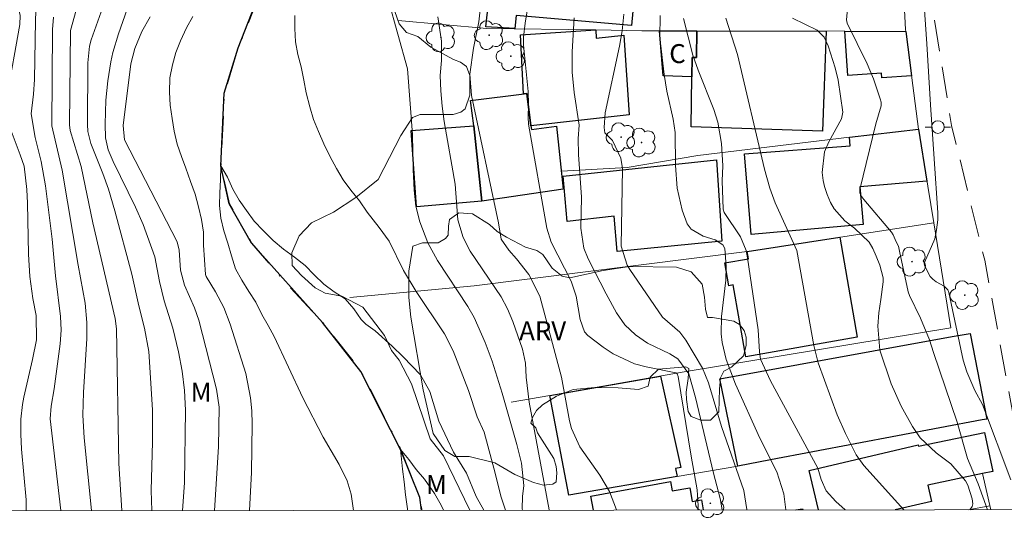
# Model space of a CAD drawing. Units: metres. Extents: x 288413 to 288929, y 1672132 to 1672697.
# Drawn here: x 288611 to 288689, y 1672137 to 1672177 of the extents above; entities that cross this region are included whole.
import ezdxf

# ---------------------------------------------------------------- set-up
doc = ezdxf.new("R2010")
doc.units = ezdxf.units.M
doc.header["$MEASUREMENT"] = 0
doc.linetypes.add('HIDDEN', pattern=[0.375, 0.25, -0.125])
doc.linetypes.add('MUNICIPAL', pattern=[0.5, 0.25, -0.125, 0, -0.125])
for name, color, linetype, lineweight in [('Articulacao', 7, 'Continuous', 18), ('Cerca', 8, 'Cerca', 20), ('Edificacoes', 7, 'Continuous', 30), ('Limite_Municipal', 7, 'MUNICIPAL', 30), ('Muro_Grade', 8, 'Continuous', 20), ('Nao_Pavimentada_S_Mfio', 10, 'HIDDEN', 15), ('Poste', 7, 'Continuous', 9), ('Rio_Perene', 5, 'Continuous', 25), ('Topon_Fundacao_Const_Ruinas', 7, 'Continuous', 9)]:
    doc.layers.add(name, color=color, linetype=linetype, lineweight=lineweight)
for name, color, linetype, lineweight, true_color in [('Arvores_Isoladas', 7, 'Continuous', 18, 0x00ff33), ('Curvas_Intermediarias', 7, 'Continuous', 9, 0x783c14), ('Curvas_Mestras', 7, 'Continuous', 20, 0x783c14), ('Topon_Vegetacao', 7, 'Continuous', 9, 0x00ff33), ('Vegetacao', 7, 'Orla8', 9, 0x00ff33)]:
    doc.layers.add(name, color=color, linetype=linetype, lineweight=lineweight, true_color=true_color)
doc.styles.add('Arial', font='arial.ttf', dxfattribs={"height": 1.5})
doc.styles.get("Standard").update_dxf_attribs({"font": 'arial.ttf'})
doc.linetypes.add('Cerca', pattern='A,10,0,["X",Standard,S=1,R=0,X=0,Y=-0.5],0.1', length=10.1)
doc.linetypes.add('Orla8', pattern='A,6,-0.5,["V",Standard,S=1,R=0,X=-0.5,Y=-1],-0.5,6,-0.5,["V",Standard,S=1,R=0,X=-0.5,Y=-1],-0.5', length=14)

# ---------------------------------------------------------------- blocks, each defined once
blk = doc.blocks.new('Arvore')
at = {"layer": 'Arvores_Isoladas'}
blk.add_lwpolyline([(-0.718, 0.493, 0.872324), (-0.722, -0.551, 0.862983), (0.284, -0.827, 0.900105), (0.89, 0.029, 0.863155), (0.262, 0.861, 0.882486)], format="xyb", close=True, dxfattribs=at)
blk.add_circle((0, 0), 0.0286, dxfattribs=at)
blk = doc.blocks.new('Poste')
at = {"layer": 'Poste'}
for points in [[(-0.5, 0), (-1, 0)], [(0.5, 0), (1, 0)]]:
    blk.add_lwpolyline(points, dxfattribs=at)
blk.add_lwpolyline([(0, 0.5, 1), (0, -0.5, 1)], format="xyb", close=True, dxfattribs=at)

msp = doc.modelspace()

# ---------------------------------------------------------------- linework, layer by layer
at = {"layer": 'Articulacao', "flags": 128}
msp.add_lwpolyline([(288429.253, 1672691.724), (288911.368, 1672692.22), (288911.925, 1672137.954), (288429.835, 1672137.459), (288429.253, 1672691.724)], close=True, dxfattribs=at)
at = {"layer": 'Cerca', "flags": 128}
for points in [[(288668.771, 1672158.165), (288647.17, 1672155.436)], [(288647.17, 1672155.436), (288637.346, 1672154.511)]]:
    msp.add_lwpolyline(points, dxfattribs=at)
at = {"layer": 'Curvas_Intermediarias', "flags": 128}
for points, elevation in [([(288621.311, 1672219.957), (288621.351, 1672216.571), (288621.502, 1672213.866), (288621.601, 1672212.967), (288621.862, 1672211.178), (288622.997, 1672205.338), (288624.997, 1672195.987), (288624.554, 1672194.125), (288624.262, 1672193.585), (288622.184, 1672190.248), (288619.905, 1672187.117), (288618.97, 1672185.698), (288618.331, 1672184.242), (288617.35, 1672181.79), (288615.706, 1672177.265), (288615.242, 1672175.655), (288615.177, 1672168.2), (288615.216, 1672167.741), (288616.094, 1672164.893), (288617.026, 1672160.436), (288618.776, 1672152.865), (288618.886, 1672152.054), (288619.078, 1672141.383), (288619.306, 1672137.653)], 61), ([(288689.627, 1672140.092), (288687.391, 1672146.064), (288686.781, 1672147.165), (288686.15, 1672148.638), (288685.862, 1672149.554), (288684.73, 1672154.919), (288684.636, 1672155.129), (288684.491, 1672155.3), (288684.363, 1672155.411), (288683.73, 1672155.775), (288683.442, 1672155.98), (288683.256, 1672156.185), (288682.822, 1672156.993), (288682.773, 1672157.192), (288682.783, 1672157.305), (288683.621, 1672159.179), (288683.753, 1672159.879), (288683.846, 1672160.667), (288683.858, 1672161.228), (288683.266, 1672169.772), (288682.987, 1672174.599), (288682.427, 1672182.692)], 69), ([(288687.765, 1672137.724), (288687.028, 1672139.781), (288686.189, 1672141.789), (288685.37, 1672144.646), (288683.501, 1672150.166), (288683.201, 1672151.181), (288682.485, 1672152.896), (288681.606, 1672154.685), (288681.493, 1672154.967), (288680.829, 1672158.188), (288680.729, 1672158.581), (288680.561, 1672158.935), (288680.305, 1672159.492), (288680.185, 1672159.684), (288678.006, 1672162.281), (288677.771, 1672162.606), (288677.687, 1672162.805), (288677.673, 1672163.065), (288678.954, 1672168.273), (288679.363, 1672169.698), (288679.36, 1672169.996), (288679.29, 1672170.263), (288678.761, 1672171.829), (288678.264, 1672173.022), (288676.682, 1672176.239), (288676.623, 1672176.512), (288677.089, 1672181.741)], 68), ([(288620.596, 1672179.848), (288619.036, 1672175.403), (288618.597, 1672173.935), (288618.432, 1672173.187), (288618.191, 1672171.672), (288618.053, 1672170.144), (288617.987, 1672168.249), (288618.025, 1672167.17), (288618.238, 1672166.203), (288618.623, 1672165.284), (288620.384, 1672161.681), (288621.002, 1672160.311), (288621.916, 1672157.75), (288622.295, 1672155.784), (288622.648, 1672154.273), (288623.331, 1672152.097), (288623.788, 1672150.217), (288624.091, 1672148.695), (288624.263, 1672147.152), (288624.335, 1672145.598), (288624.251, 1672139.849), (288624.103, 1672137.658)], 59), ([(288664.857, 1672137.7), (288664.89, 1672138.03), (288664.816, 1672139.294), (288664.327, 1672141.97), (288663.321, 1672148.276), (288663.238, 1672148.469), (288663.116, 1672148.561), (288660.783, 1672149.03), (288659.865, 1672149.281), (288658.157, 1672150.062), (288657.367, 1672150.593), (288656.176, 1672151.521), (288655.894, 1672151.815), (288655.553, 1672152.787), (288655.254, 1672154.638), (288654.84, 1672155.808), (288653.253, 1672158.893), (288652.916, 1672160.017), (288651.476, 1672168.247), (288651.441, 1672168.794), (288651.485, 1672169.792), (288651.436, 1672170.843), (288651.072, 1672174.522), (288651.074, 1672175.126), (288651.202, 1672176.244), (288651.872, 1672180.357)], 61), ([(288611.015, 1672177.941), (288611.259, 1672176.84), (288611.232, 1672176.143), (288610.223, 1672170.383)], 64), ([(288612.541, 1672177.852), (288612.467, 1672176.446), (288612.402, 1672171.778), (288612.321, 1672170.634), (288612.127, 1672169.068), (288612.446, 1672167.181), (288612.928, 1672165.285), (288613.269, 1672163.361), (288613.809, 1672159.134), (288614.063, 1672156.241), (288614.463, 1672153.009), (288614.512, 1672151.929), (288614.433, 1672150.851), (288613.953, 1672147.299), (288613.707, 1672145.926), (288613.638, 1672144.921), (288614.476, 1672137.648)], 63), ([(288651.009, 1672137.686), (288650.972, 1672137.8), (288651.011, 1672138.763), (288651.114, 1672139.628), (288650.916, 1672141.407), (288650.562, 1672142.875), (288649.401, 1672146.947), (288648.597, 1672149.477), (288648.037, 1672150.971), (288647.182, 1672152.935), (288646.685, 1672153.806), (288644.269, 1672157.445), (288643.522, 1672158.847), (288642.875, 1672160.528), (288642.567, 1672161.758), (288642.421, 1672163.017), (288642.338, 1672164.657), (288642.289, 1672167.441), (288641.892, 1672172.638), (288640.374, 1672178.139)], 58), ([(288613.914, 1672176.707), (288613.826, 1672175.73), (288613.778, 1672168.129), (288614.583, 1672164.604), (288615.85, 1672157.078), (288616.415, 1672154.072), (288616.535, 1672152.545), (288616.548, 1672151.275), (288616.278, 1672146.991), (288616.221, 1672145.215), (288616.336, 1672143.417), (288616.903, 1672137.651)], 62), ([(288621.552, 1672176.755), (288620.881, 1672175.594), (288620.326, 1672174.252), (288620.008, 1672173.024), (288619.421, 1672168.134), (288619.53, 1672166.999), (288623.686, 1672158.919), (288623.831, 1672158.259), (288623.953, 1672156.698), (288624.274, 1672155.502), (288625.042, 1672153.704), (288625.393, 1672152.74), (288626.804, 1672147.273), (288627.012, 1672145.85), (288626.965, 1672142.702), (288626.647, 1672137.661)], 58), ([(288624.911, 1672176.769), (288624.434, 1672175.878), (288623.953, 1672174.853), (288623.58, 1672173.911), (288623.312, 1672172.934), (288623.109, 1672171.926), (288623.067, 1672170.789), (288623.133, 1672169.751), (288623.277, 1672168.687), (288623.443, 1672167.685), (288623.678, 1672166.669), (288624.022, 1672165.701), (288624.375, 1672164.759), (288624.728, 1672163.696), (288625.102, 1672162.706), (288625.363, 1672161.708), (288625.603, 1672160.705), (288625.756, 1672159.685), (288625.757, 1672158.66), (288625.918, 1672156.342), (288625.978, 1672156.193), (288626.709, 1672154.98), (288627.377, 1672153.739), (288627.885, 1672152.425), (288629.102, 1672148.518), (288629.483, 1672146.579), (288629.586, 1672145.553), (288629.617, 1672144.522), (288629.57, 1672140.68), (288629.418, 1672137.664)], 57), ([(288649.658, 1672137.684), (288649.274, 1672138.793), (288648.844, 1672140.606), (288647.973, 1672143.856), (288647.423, 1672145.085), (288646.724, 1672147.17), (288645.51, 1672150.303), (288644.836, 1672151.644), (288642.596, 1672155.005), (288641.595, 1672156.666), (288640.451, 1672158.989), (288639.672, 1672160.077), (288638.706, 1672161.29), (288638.093, 1672162.176), (288637.415, 1672163.026), (288636.802, 1672163.846), (288636.28, 1672164.731), (288635.762, 1672165.725), (288635.284, 1672166.693), (288634.858, 1672167.656), (288634.461, 1672168.615), (288634.17, 1672169.614), (288633.895, 1672170.725), (288633.694, 1672171.723), (288633.498, 1672172.778), (288633.215, 1672173.759), (288633.053, 1672174.779), (288632.987, 1672175.83), (288632.978, 1672176.842)], 57), ([(288653.112, 1672137.688), (288653.108, 1672137.701), (288651.519, 1672146.237), (288651.288, 1672148.208), (288651.224, 1672149.331), (288650.992, 1672150.429), (288650.232, 1672152.637), (288649.81, 1672153.624), (288649.323, 1672154.579), (288646.852, 1672158.196), (288646.296, 1672159.277), (288645.871, 1672160.673), (288645.667, 1672163.508), (288644.806, 1672168.466), (288644.632, 1672169.67), (288644.531, 1672170.881), (288644.499, 1672172.096), (288644.6, 1672173.279), (288644.584, 1672174.82), (288644.311, 1672176.739)], 59), ([(288668.749, 1672137.704), (288668.75, 1672137.732), (288668.505, 1672139.247), (288666.738, 1672144.318), (288665.707, 1672147.763), (288665.238, 1672148.925), (288663.92, 1672151.148), (288663.432, 1672151.771), (288662.079, 1672152.969), (288659.499, 1672156.74), (288659.289, 1672157.087), (288658.795, 1672158.597), (288658.921, 1672164.741), (288658.782, 1672165.567), (288658.115, 1672166.947), (288657.505, 1672167.55), (288657.451, 1672167.997), (288657.548, 1672169.148), (288658.671, 1672174.42), (288658.873, 1672175.63), (288659.011, 1672176.944)], 63), ([(288671.814, 1672137.707), (288671.668, 1672138.98), (288671.102, 1672140.716), (288669.761, 1672143.396), (288667.846, 1672147.657), (288667.117, 1672149.611), (288666.786, 1672150.956), (288666.7, 1672151.636), (288666.739, 1672153.01), (288667.082, 1672155.906), (288667.11, 1672156.985), (288667.002, 1672158.411), (288666.841, 1672158.703), (288666.239, 1672159.087), (288665.276, 1672159.38), (288664.347, 1672159.931), (288664.034, 1672160.358), (288663.622, 1672161.445), (288663.236, 1672163.192), (288663.098, 1672164.975), (288663.071, 1672167.601), (288662.911, 1672168.633), (288662.427, 1672170.851), (288662.204, 1672172.169), (288661.854, 1672175.101), (288661.896, 1672176.851)], 64), ([(288666.804, 1672137.702), (288666.637, 1672138.622), (288666.105, 1672140.616), (288664.683, 1672146.601), (288664.164, 1672148.475), (288663.291, 1672149.675), (288662.66, 1672150.063), (288660.896, 1672150.914), (288659.934, 1672151.569), (288659.098, 1672152.363), (288658.437, 1672153.307), (288657.608, 1672154.805), (288656.193, 1672157.596), (288655.837, 1672158.437), (288655.605, 1672160.018), (288655.659, 1672162.467), (288655.43, 1672165.845), (288655.403, 1672167.109), (288655.47, 1672168.169), (288655.088, 1672170.749), (288654.925, 1672172.358), (288654.918, 1672173.976), (288655.074, 1672176.655)], 62), ([(288681.171, 1672137.717), (288677.988, 1672141.225), (288677.395, 1672142.073), (288676.553, 1672143.756), (288675.892, 1672145.238), (288674.374, 1672149.352), (288674.033, 1672150.712), (288672.701, 1672158.242), (288670.975, 1672162.032), (288670.559, 1672163.188), (288670.136, 1672164.673), (288667.991, 1672173.769), (288667.075, 1672176.64)], 66), ([(288686.374, 1672137.722), (288686.565, 1672137.968), (288686.629, 1672138.197), (288686.578, 1672138.575), (288686.221, 1672139.668), (288686.041, 1672140.018), (288684.879, 1672141.351), (288683.709, 1672142.213), (288682.455, 1672143.414), (288681.847, 1672144.301), (288680.96, 1672145.919), (288680.162, 1672147.696), (288679.252, 1672150.361), (288679.101, 1672152.264), (288679.17, 1672153.322), (288679.338, 1672154.369), (288679.534, 1672155.772), (288679.523, 1672156.08), (288679.256, 1672157.086), (288678.985, 1672157.809), (288678.717, 1672158.392), (288678.421, 1672158.913), (288677.247, 1672160.001), (288676.5, 1672160.603), (288675.644, 1672161.534), (288675.363, 1672162.038), (288675.107, 1672162.679), (288674.888, 1672163.313), (288674.791, 1672163.777), (288674.704, 1672164.425), (288674.891, 1672166.051), (288675.215, 1672166.837), (288676.23, 1672168.658), (288676.327, 1672169.21), (288675.96, 1672171.733), (288675.736, 1672172.705), (288675.185, 1672174.454), (288674.868, 1672175.128), (288674.312, 1672175.701), (288672.351, 1672176.63)], 67), ([(288610.476, 1672167.925), (288611.273, 1672165.828), (288611.569, 1672164.925), (288611.794, 1672163.072), (288611.853, 1672161.985), (288611.924, 1672157.956), (288612.028, 1672156.194), (288612.28, 1672154.448), (288612.535, 1672153.088), (288612.567, 1672151.161), (288612.252, 1672149.606), (288611.554, 1672146.64), (288611.44, 1672146.059), (288611.311, 1672144.885), (288611.311, 1672143.698), (288611.372, 1672142.511), (288611.728, 1672138.496), (288611.737, 1672137.645)], 64), ([(288647.932, 1672137.683), (288647.338, 1672138.758), (288646.558, 1672140.61), (288645.531, 1672142.279), (288644.384, 1672144.744), (288643.677, 1672147.076), (288642.919, 1672148.41), (288641.572, 1672149.835), (288640.696, 1672150.666), (288639.334, 1672151.875), (288638.61, 1672152.424), (288638.243, 1672152.783), (288637.66, 1672153.629), (288636.965, 1672154.419), (288636.092, 1672154.978), (288635.288, 1672155.581), (288634.515, 1672156.322), (288633.806, 1672157.06), (288632.954, 1672157.715), (288632.107, 1672158.339), (288631.29, 1672159.033), (288630.478, 1672159.818), (288629.769, 1672160.556), (288629.178, 1672161.402), (288628.6, 1672162.23), (288628.095, 1672163.111), (288627.66, 1672164.044), (288627.134, 1672164.951), (288627.134, 1672164.86), (288627.109, 1672163.844), (288627.058, 1672162.824), (288627.042, 1672161.816), (288627.129, 1672160.796), (288627.378, 1672159.798), (288627.687, 1672158.813), (288627.97, 1672157.819), (288628.301, 1672156.799), (288628.805, 1672155.892), (288629.34, 1672155.002), (288629.914, 1672154.156), (288630.375, 1672153.188), (288630.88, 1672152.32), (288631.35, 1672151.426), (288633.612, 1672146.57), (288635.24, 1672143.476), (288636.49, 1672141.311), (288637.137, 1672140.007), (288637.447, 1672138.965), (288637.633, 1672137.672)], 56)]:
    msp.add_lwpolyline(points, dxfattribs=dict(at, elevation=elevation))
at = {"layer": 'Curvas_Mestras', "flags": 128}
for points, elevation in [([(288658.444, 1672137.693), (288658.44, 1672137.707), (288657.885, 1672139.161), (288657.128, 1672140.448), (288655.545, 1672142.713), (288654.861, 1672144.147), (288654.709, 1672144.765), (288654.083, 1672148.221), (288652.374, 1672154.641), (288651.503, 1672156.338), (288650.534, 1672157.585), (288649.929, 1672158.279), (288649.322, 1672159.153), (288649.103, 1672160.43), (288646.974, 1672170.514), (288646.838, 1672172.212), (288647.12, 1672174.276), (288647.556, 1672176.344), (288648.419, 1672184.117)], 60), ([(288618.453, 1672179.391), (288616.88, 1672174.929), (288616.753, 1672174.418), (288616.621, 1672173.105), (288616.579, 1672168.233), (288616.613, 1672167.655), (288616.847, 1672166.721), (288617.803, 1672164.336), (288618.241, 1672163.1), (288618.746, 1672161.391), (288620.095, 1672156.384), (288620.654, 1672153.853), (288621.1, 1672152.09), (288621.452, 1672150.244), (288621.74, 1672145.633), (288621.729, 1672143.086), (288621.635, 1672139.251), (288621.679, 1672137.656)], 60), ([(288676.529, 1672137.712), (288675.788, 1672138.371), (288675.03, 1672139.222), (288674.618, 1672140.122), (288674.35, 1672141.008), (288670.611, 1672147.921), (288669.833, 1672149.633), (288669.749, 1672150.232), (288669.632, 1672151.966), (288668.807, 1672157.662), (288668.681, 1672158.242), (288668.251, 1672159.332), (288666.939, 1672161.265), (288666.883, 1672161.524), (288666.8, 1672163.762), (288666.839, 1672164.942), (288666.748, 1672166.704), (288666.441, 1672168.399), (288666.137, 1672169.401), (288664.882, 1672172.515), (288664.477, 1672173.708), (288663.735, 1672176.61)], 65), ([(288644.74, 1672137.679), (288644.552, 1672138.089), (288644.046, 1672139.006), (288643.247, 1672140.133), (288642.6, 1672140.901), (288641.995, 1672141.703), (288641.356, 1672142.497), (288641.404, 1672141.998), (288641.505, 1672140.943), (288641.628, 1672139.932), (288641.755, 1672138.894), (288641.908, 1672137.8), (288641.911, 1672137.676)], 55)]:
    msp.add_lwpolyline(points, dxfattribs=dict(at, elevation=elevation))
at = {"layer": 'Edificacoes', "flags": 128}
for points in [[(288656.988, 1672184.581), (288657.976, 1672184.497), (288657.888, 1672183.46), (288659.333, 1672183.338), (288658.963, 1672178.975), (288659.872, 1672178.898), (288659.631, 1672176.065), (288650.491, 1672176.841), (288650.401, 1672175.831), (288648.104, 1672175.965), (288649.134, 1672185.125)], [(288651.666, 1672168.126), (288651.344, 1672170.681), (288651.068, 1672170.647), (288650.853, 1672175.312), (288656.796, 1672175.71), (288656.829, 1672175.063), (288659.002, 1672175.3), (288659.435, 1672168.974)], [(288664.795, 1672175.636), (288664.769, 1672173.515), (288664.427, 1672173.515), (288664.404, 1672171.994), (288662.122, 1672172.082), (288661.839, 1672175.643)], [(288664.404, 1672171.994), (288664.427, 1672173.515), (288664.769, 1672173.515), (288664.795, 1672175.636), (288675.025, 1672175.612), (288674.74, 1672167.698), (288664.343, 1672168.043)], [(288681.313, 1672175.597), (288681.767, 1672172.085), (288679.419, 1672171.909), (288679.398, 1672172.292), (288676.721, 1672172.112), (288676.496, 1672175.608)], [(288651.666, 1672168.126), (288651.703, 1672167.833), (288653.69, 1672168.083), (288654.203, 1672163.092), (288647.785, 1672162.156), (288647.15, 1672168.117), (288646.897, 1672170.12), (288651.344, 1672170.681)], [(288647.785, 1672162.156), (288642.625, 1672161.695), (288642.18, 1672167.752), (288647.15, 1672168.117)], [(288682.987, 1672163.735), (288677.672, 1672163.298), (288677.942, 1672160.315), (288669.074, 1672159.503), (288668.549, 1672165.896), (288676.915, 1672166.543), (288676.851, 1672167.208), (288682.314, 1672167.861)], [(288666.344, 1672165.437), (288666.776, 1672158.973), (288658.493, 1672158.173), (288658.261, 1672160.971), (288654.529, 1672160.536), (288654.218, 1672164.118)], [(288676.087, 1672159.288), (288677.477, 1672151.381), (288668.656, 1672149.83), (288667.656, 1672155.516), (288667.31, 1672155.455), (288666.992, 1672157.263), (288668.871, 1672157.593), (288668.771, 1672158.165)], [(288687.737, 1672144.899), (288687.365, 1672144.829), (288670.602, 1672141.665), (288668.038, 1672141.181), (288666.604, 1672148.089), (288684.996, 1672151.43), (288686.411, 1672151.687)], [(288663.243, 1672140.352), (288654.675, 1672138.87), (288653.158, 1672146.769), (288661.916, 1672148.302), (288663.532, 1672141.065), (288663.111, 1672140.972)]]:
    msp.add_lwpolyline(points, close=True, dxfattribs=at)
for points in [[(288674.414, 1672137.71), (288673.683, 1672140.839), (288682.304, 1672142.853), (288682.33, 1672142.741), (288687.552, 1672143.833), (288688.197, 1672140.751), (288687.376, 1672140.579)], [(288687.376, 1672140.579), (288683.047, 1672139.674), (288683.348, 1672138.385), (288680.482, 1672137.716)], [(288656.609, 1672137.692), (288656.403, 1672138.803), (288662.703, 1672139.967), (288662.844, 1672139.206), (288664.225, 1672139.461), (288664.427, 1672138.37), (288665.151, 1672138.503), (288665.299, 1672137.7)], [(288672.623, 1672137.708), (288673.157, 1672137.788), (288673.169, 1672137.709)]]:
    msp.add_lwpolyline(points, dxfattribs=at)
at = {"layer": 'Limite_Municipal', "ltscale": 10, "flags": 128}
msp.add_lwpolyline([(288429.472, 1672483.074), (288432.866, 1672482.608), (288438.595, 1672481.65), (288442.063, 1672480.637), (288446.427, 1672479.455), (288452.484, 1672477.815), (288457.176, 1672476.667), (288465.668, 1672474.981), (288472.934, 1672473.685), (288476.128, 1672472.928), (288479.369, 1672471.843), (288483.254, 1672470.296), (288486.071, 1672468.833), (288491.825, 1672465.581), (288498.572, 1672462.567), (288505.174, 1672460.513), (288509.616, 1672460.166), (288516.874, 1672459.415), (288521.281, 1672458.937), (288526.259, 1672458.572), (288530.643, 1672458.371), (288535.971, 1672458.058), (288540.173, 1672456.97), (288543.549, 1672455.234), (288545.772, 1672453.475), (288547.535, 1672450.633), (288549.038, 1672447.705), (288550.217, 1672444.744), (288551.563, 1672441.71), (288553.565, 1672437.986), (288557.166, 1672434.712), (288561.207, 1672431.362), (288564.951, 1672428.487), (288569.244, 1672425.266), (288573.731, 1672423.229), (288579.323, 1672421.718), (288585.17, 1672420.547), (288591.271, 1672418.249), (288595.875, 1672416.078), (288599.363, 1672413.796), (288603.418, 1672410.929), (288606.758, 1672408.146), (288608.45, 1672406.36), (288610.246, 1672403.407), (288615.123, 1672397.012), (288616.138, 1672395.41), (288616.322, 1672392.566), (288618.636, 1672386.566), (288620.716, 1672381.075), (288620.77, 1672378.647), (288620.827, 1672374.494), (288621.574, 1672368.371), (288622.668, 1672365.646), (288623.7, 1672363.233), (288624.491, 1672361.139), (288625.321, 1672358.505), (288626.06, 1672355.815), (288627.065, 1672348.638), (288627.008, 1672346.018), (288627.213, 1672343.685), (288627.619, 1672341.141), (288628.118, 1672336.986), (288629.06, 1672333.726), (288630.048, 1672327.115), (288630.215, 1672323.893), (288630.529, 1672319.119), (288630.661, 1672315.14), (288630.864, 1672312.508), (288631.804, 1672309.44), (288633.104, 1672306.549), (288633.623, 1672303.269), (288634.259, 1672296.142), (288634.868, 1672293.087), (288635.625, 1672290.725), (288636.756, 1672287.076), (288637.199, 1672283.442), (288637.494, 1672279.429), (288637.767, 1672274.618), (288637.249, 1672270.002), (288636.752, 1672264.973), (288636.547, 1672259.568), (288636.511, 1672254.729), (288636.052, 1672249.734), (288635.593, 1672245.646), (288634.454, 1672240.142), (288633.139, 1672237.509), (288631.444, 1672234.5), (288630.195, 1672231.852), (288628.944, 1672227.892), (288628.858, 1672222.27), (288629.707, 1672217.369), (288631.14, 1672210.566), (288631.232, 1672208.12), (288631.695, 1672204.432), (288632.368, 1672200.417), (288632.775, 1672195.896), (288633.219, 1672191.489), (288633.146, 1672188.035), (288632.792, 1672185.221), (288630.78, 1672180.011), (288628.5, 1672174.289), (288627.408, 1672170.694), (288627.134, 1672164.951), (288627.799, 1672161.941), (288629.557, 1672158.836), (288631.956, 1672156.03), (288635.19, 1672152.541), (288638.213, 1672148.675), (288641.356, 1672142.497), (288642.874, 1672138.676), (288643.021, 1672137.678)], dxfattribs=at)
at = {"layer": 'Muro_Grade', "flags": 128}
for points in [[(288682.314, 1672167.861), (288681.315, 1672175.582), (288681.293, 1672175.75), (288680.919, 1672182.944)], [(288641.162, 1672176.444), (288648.187, 1672175.813), (288656.796, 1672175.71), (288660.444, 1672175.646)], [(288660.444, 1672175.646), (288664.795, 1672175.636), (288676.496, 1672175.608), (288681.257, 1672175.597)], [(288682.314, 1672167.861), (288676.851, 1672167.208), (288664.855, 1672165.774)], [(288682.314, 1672167.861), (288683.527, 1672160.43), (288684.883, 1672152.12)], [(288654.096, 1672164.521), (288659.281, 1672164.827), (288664.855, 1672165.774)], [(288668.771, 1672158.165), (288683.527, 1672160.43)], [(288684.883, 1672152.12), (288663.795, 1672148.631), (288653.158, 1672146.769), (288650.114, 1672146.236)], [(288654.675, 1672138.87), (288663.243, 1672140.352), (288668.038, 1672141.181), (288670.602, 1672141.665), (288687.365, 1672144.829), (288687.737, 1672144.899)], [(288688.038, 1672137.724), (288687.376, 1672140.579)], [(288686.24, 1672137.722), (288687.968, 1672138.024)]]:
    msp.add_lwpolyline(points, dxfattribs=at)
at = {"layer": 'Nao_Pavimentada_S_Mfio', "ltscale": 10, "flags": 128}
msp.add_lwpolyline([(288653.491, 1672521.169), (288651.126, 1672518.906), (288646.71, 1672515.545), (288641.192, 1672512.819), (288635.858, 1672510.896), (288626.47, 1672508.026), (288610.207, 1672503.956), (288596.885, 1672500.825), (288582.849, 1672497.183), (288580.947, 1672496.988), (288575.788, 1672497.143), (288571.415, 1672497.661), (288557.692, 1672500.746), (288546.91, 1672503.145), (288533.187, 1672506.422), (288524.978, 1672509.111), (288512.726, 1672513.608), (288502.129, 1672517.37), (288490.803, 1672522.331), (288484.513, 1672525.179), (288476.75, 1672527.805), (288466.608, 1672531.054), (288459.423, 1672533.398), (288450.375, 1672536.738), (288431.316, 1672545.027), (288429.746, 1672537.834), (288429.653, 1672537.06), (288440.672, 1672532.921), (288455.353, 1672528.151), (288459.319, 1672527.671), (288461.267, 1672527.613), (288462.781, 1672527.414), (288474.211, 1672523.558), (288492.319, 1672516.947), (288506.777, 1672511.66), (288522.983, 1672505.763), (288531.574, 1672502.504), (288543.027, 1672499.188), (288555.959, 1672495.825), (288569.07, 1672492.295), (288571.381, 1672491.768), (288576.193, 1672488.308), (288584.022, 1672482.057), (288593.459, 1672475.618), (288602.648, 1672469.579), (288611.193, 1672464.114), (288621.873, 1672457.629), (288625.464, 1672455.107), (288634.854, 1672448.903), (288649.289, 1672439.932), (288658.714, 1672434.667), (288662.833, 1672432.732), (288670.743, 1672427.772), (288676.928, 1672423.89), (288679.663, 1672421.685), (288679.992, 1672420.993), (288680.075, 1672419.996), (288680.005, 1672417.285), (288679.724, 1672415.701), (288679.091, 1672413.753), (288676.582, 1672409.41), (288671.175, 1672401.617), (288667.234, 1672396.253), (288659.483, 1672382.698), (288657.067, 1672379.071), (288654.723, 1672371.878), (288654.278, 1672369.378), (288654.232, 1672366.914), (288655.695, 1672352.001), (288656.975, 1672348.164), (288658.627, 1672340.174), (288659.557, 1672331.55), (288660.935, 1672317.376), (288663.075, 1672303.202), (288665.392, 1672289.251), (288667.027, 1672278.046), (288668.393, 1672264.94), (288669.499, 1672255.846), (288670.769, 1672247.516), (288672.051, 1672240.112), (288675.306, 1672226.385), (288678.091, 1672214.37), (288680.032, 1672202.156), (288682.066, 1672189.906), (288683.596, 1672176.472), (288684.937, 1672168.141), (288687.557, 1672157.488), (288691.168, 1672137.727)], dxfattribs=at)
at = {"layer": 'Rio_Perene', "flags": 128}
msp.add_lwpolyline([(288643.021, 1672137.678), (288642.874, 1672138.676), (288641.356, 1672142.497), (288638.213, 1672148.675), (288635.19, 1672152.541), (288629.557, 1672158.836), (288627.799, 1672161.942), (288627.134, 1672164.951), (288627.408, 1672170.694), (288628.5, 1672174.289), (288632.792, 1672185.221), (288633.146, 1672188.035), (288633.219, 1672191.489), (288632.368, 1672200.417), (288631.232, 1672208.12), (288631.14, 1672210.566), (288628.859, 1672222.27)], dxfattribs=at)
at = {"layer": 'Vegetacao', "flags": 128}
msp.add_lwpolyline([(288607.614, 1672137.641), (288605.377, 1672150.696), (288604.505, 1672156.866), (288603.607, 1672160.433), (288603.292, 1672163.967), (288602.21, 1672170.232), (288601.775, 1672172.15), (288601.128, 1672176.909), (288600.665, 1672182.34), (288599.723, 1672188.489), (288599.309, 1672190.919), (288599.526, 1672192.095), (288600.128, 1672193.601), (288600.065, 1672194.459), (288599.862, 1672195.234), (288598.891, 1672196.927), (288598.505, 1672198.245), (288597.602, 1672203.201), (288596.892, 1672210.074), (288595.552, 1672216.037), (288594.838, 1672221.659), (288593.993, 1672226.881), (288593.793, 1672229.714), (288593.143, 1672233.636), (288591.765, 1672236.777), (288591, 1672237.929), (288590.075, 1672241.609), (288590.138, 1672243.682), (288591.09, 1672247.728), (288590.939, 1672253.31), (288590.7, 1672256.006), (288589.73, 1672260.197), (288588.785, 1672265.18), (288586.361, 1672269.389), (288586.337, 1672270.958), (288586.742, 1672273.698), (288587.219, 1672275.653), (288587.061, 1672277.731), (288585.901, 1672281.412), (288585.265, 1672282.956), (288583.948, 1672283.778), (288583.208, 1672284.981), (288583.193, 1672286.115), (288584.019, 1672288.041), (288584.018, 1672291.717), (288582.972, 1672296.426), (288581.133, 1672307.759), (288579.799, 1672313.334), (288577.326, 1672320.674), (288576.1, 1672324.533), (288574.514, 1672327.503), (288571.223, 1672336.794), (288569.057, 1672342.3), (288567.414, 1672344.925), (288566.324, 1672346.149), (288565.823, 1672347.21), (288565.571, 1672348.242), (288566.077, 1672349.226), (288566.44, 1672350.397), (288567.187, 1672351.468), (288567.995, 1672352.296), (288568.984, 1672352.72), (288570.216, 1672353.044), (288571.017, 1672353.044), (288572.196, 1672353.383), (288572.858, 1672354.032), (288573.521, 1672354.43), (288574.405, 1672354.652), (288576.35, 1672354.623), (288576.925, 1672354.49), (288578.62, 1672354.491), (288579.268, 1672354.83), (288579.739, 1672355.169), (288580.52, 1672355.567), (288581.434, 1672355.951), (288582.259, 1672356.054), (288584.247, 1672359.93), (288584.497, 1672360.638), (288584.6, 1672361.095), (288585.071, 1672361.728), (288586.029, 1672362.701), (288588.312, 1672364.411), (288588.975, 1672364.471), (288589.609, 1672364.441), (288590.317, 1672363.705), (288590.744, 1672362.968), (288591.024, 1672362.158), (288591.57, 1672361.908), (288592.115, 1672361.908), (288592.969, 1672362.483), (288593.603, 1672363.102), (288594.413, 1672363.471), (288596.108, 1672363.53), (288596.27, 1672363.383), (288597.906, 1672362.691), (288599.866, 1672361.041), (288600.515, 1672360.585), (288601.104, 1672360.541), (288601.384, 1672360.629), (288601.458, 1672360.983), (288601.472, 1672362.545), (288601.604, 1672363.503), (288602.002, 1672364.151), (288602.429, 1672364.696), (288602.989, 1672365.198), (288604.108, 1672365.522), (288607.38, 1672365.627), (288608.779, 1672366.172), (288610.12, 1672366.497), (288611.343, 1672366.527), (288612.316, 1672366.851), (288612.89, 1672368.134), (288613.155, 1672368.62), (288613.597, 1672369.047), (288614.967, 1672369.357), (288616.455, 1672369.358), (288617.104, 1672369.594), (288618.209, 1672370.714), (288618.916, 1672370.891), (288619.991, 1672370.892), (288620.316, 1672370.833), (288620.905, 1672370.435), (288621.775, 1672369.581), (288622.07, 1672369.006), (288622.07, 1672368.255), (288622.011, 1672367.562), (288621.791, 1672367.076), (288621.379, 1672363.701), (288621.217, 1672362.905), (288620.481, 1672361.682), (288620.408, 1672361.093), (288620.821, 1672359.722), (288621.868, 1672357.262), (288622.074, 1672356.732), (288622.914, 1672356.688), (288624.623, 1672358.221), (288625.08, 1672358.633), (288625.743, 1672358.869), (288627.585, 1672359.091), (288629.883, 1672359.107), (288631.313, 1672359.093), (288631.622, 1672358.872), (288631.696, 1672358.606), (288631.681, 1672358.091), (288631.225, 1672356.47), (288630.783, 1672355.821), (288630.445, 1672355.069), (288630.268, 1672353.684), (288630.917, 1672352.609), (288631.271, 1672352.167), (288631.566, 1672350.354), (288631.567, 1672349.5), (288631.493, 1672349.058), (288630.757, 1672348.1), (288630.329, 1672348.099), (288629.784, 1672348.32), (288629.357, 1672348.556), (288628.517, 1672348.894), (288628.222, 1672348.644), (288628.045, 1672348.393), (288627.603, 1672347.435), (288627.294, 1672347.111), (288626.499, 1672346.138), (288625.011, 1672345.681), (288624.348, 1672345.622), (288623.773, 1672345.297), (288623.405, 1672344.796), (288623.272, 1672344.339), (288623.302, 1672343.47), (288623.523, 1672342.424), (288626.133, 1672337.621), (288626.458, 1672337.002), (288628.256, 1672336.133), (288629.7, 1672336.134), (288631.188, 1672336.134), (288631.542, 1672336.223), (288631.925, 1672336.429), (288632.75, 1672336.444), (288633.59, 1672335.944), (288634.342, 1672334.19), (288634.431, 1672333.188), (288634.358, 1672331.155), (288633.813, 1672330.683), (288633.077, 1672329.814), (288632.974, 1672328.782), (288632.974, 1672327.795), (288632.223, 1672326.218), (288630.736, 1672324.375), (288628.57, 1672323.137), (288627.348, 1672320.602), (288627.348, 1672319.659), (288627.643, 1672318.642), (288628.174, 1672317.522), (288629.132, 1672316.506), (288631.034, 1672314.002), (288631.211, 1672312.926), (288631.197, 1672312.115), (288630.947, 1672311.423), (288630.225, 1672311.084), (288629.724, 1672310.494), (288629.798, 1672309.212), (288630.403, 1672308.019), (288631.199, 1672306.943), (288631.818, 1672306.354), (288632.599, 1672305.853), (288633.247, 1672305.824), (288634.117, 1672305.934), (288636.48, 1672307.033), (288636.863, 1672307.166), (288637.703, 1672307.166), (288637.998, 1672306.887), (288638.249, 1672306.017), (288638.294, 1672303.792), (288638.368, 1672302.127), (288638.944, 1672299.239), (288639.224, 1672298.208), (288639.298, 1672297.353), (288638.945, 1672296.601), (288638.017, 1672296.439), (288635.924, 1672296.379), (288634.023, 1672296.379), (288633.272, 1672295.995), (288633.125, 1672295.288), (288632.993, 1672293.947), (288633.008, 1672292.459), (288632.699, 1672291.029), (288632.817, 1672290.572), (288633.259, 1672290.248), (288633.922, 1672290.16), (288637.045, 1672290.176), (288638.283, 1672290.294), (288639.211, 1672290.192), (288639.58, 1672289.926), (288639.933, 1672289.558), (288640.184, 1672289.19), (288640.361, 1672288.66), (288640.877, 1672286.67), (288641.069, 1672286.361), (288641.777, 1672284.077), (288641.934, 1672283.7), (288642.838, 1672284.289), (288643.187, 1672284.56), (288643.658, 1672284.805), (288643.911, 1672285.093), (288643.972, 1672285.503), (288643.859, 1672286.089), (288643.483, 1672286.403), (288642.959, 1672286.726), (288642.531, 1672286.926), (288642.356, 1672287.31), (288642.365, 1672288.166), (288642.627, 1672288.428), (288642.95, 1672288.682), (288643.255, 1672288.708), (288644.399, 1672288.708), (288645.683, 1672288.709), (288646.216, 1672288.674), (288646.556, 1672288.534), (288647.002, 1672288.133), (288647.342, 1672287.749), (288647.596, 1672287.356), (288647.736, 1672287.016), (288647.744, 1672286.308), (288647.439, 1672285.033), (288647.09, 1672284.579), (288646.488, 1672283.976), (288645.737, 1672283.4), (288645.353, 1672282.963), (288645.318, 1672282.518), (288645.589, 1672282.09), (288646.078, 1672281.601), (288646.567, 1672281.444), (288647.703, 1672281.444), (288648.174, 1672281.445), (288648.619, 1672281.34), (288649.013, 1672280.93), (288649.214, 1672280.414), (288649.258, 1672278.72), (288649.284, 1672277.83), (288649.398, 1672276.983), (288649.608, 1672276.171), (288649.705, 1672274.625), (288649.827, 1672274.014), (288650.343, 1672273.351), (288650.378, 1672272.739), (288650.308, 1672272.591), (288649.828, 1672272.53), (288649.505, 1672272.547), (288648.544, 1672273.236), (288647.321, 1672274.1), (288645.801, 1672274.406), (288645.111, 1672274.405), (288644.645, 1672274.301), (288643.851, 1672273.785), (288643.371, 1672273.541), (288642.751, 1672273.541), (288641.575, 1672273.88), (288640.662, 1672272.185), (288640.22, 1672271.772), (288638.614, 1672271.02), (288637.332, 1672270.136), (288636.669, 1672269.472), (288635.889, 1672268.352), (288635.757, 1672266.908), (288635.89, 1672265.862), (288636.185, 1672264.993), (288636.686, 1672264.153), (288636.746, 1672263.891), (288638.899, 1672263.446), (288639.519, 1672263.918), (288639.772, 1672264.486), (288640.147, 1672265.752), (288640.339, 1672266.032), (288640.784, 1672266.407), (288641.212, 1672266.696), (288641.684, 1672266.827), (288642.784, 1672266.827), (288643.561, 1672266.487), (288643.998, 1672265.885), (288644.26, 1672265.352), (288645.273, 1672264.776), (288646.086, 1672264.549), (288646.487, 1672264.322), (288646.697, 1672263.929), (288646.863, 1672263.423), (288646.863, 1672262.829), (288646.628, 1672261.336), (288646.428, 1672260.69), (288646.34, 1672260.009), (288646.524, 1672258.611), (288646.804, 1672257.913), (288647.381, 1672256.769), (288647.695, 1672255.765), (288647.87, 1672254.883), (288647.879, 1672253.966), (288648.5, 1672253.198), (288649.277, 1672251.566), (288649.121, 1672250.841), (288648.256, 1672250.701), (288646.885, 1672250.7), (288644.003, 1672251.014), (288642.868, 1672251.397), (288642.292, 1672251.72), (288641.732, 1672252.733), (288641.645, 1672253.205), (288641.505, 1672253.702), (288641.313, 1672254.086), (288640.998, 1672254.287), (288640.518, 1672254.296), (288639.986, 1672254.068), (288639.61, 1672253.544), (288639.593, 1672252.898), (288639.637, 1672251.894), (288639.838, 1672251.064), (288640.127, 1672248.803), (288640.127, 1672247.938), (288639.927, 1672247.476), (288639.63, 1672247.161), (288639.342, 1672247.126), (288638.058, 1672247.073), (288636.912, 1672247.355), (288636.24, 1672248.429), (288635.916, 1672249.477), (288635.739, 1672250.794), (288635.748, 1672253.11), (288635.696, 1672253.638), (288635.543, 1672254.265), (288633.595, 1672256.566), (288633.005, 1672256.091), (288632.15, 1672255.929), (288631.517, 1672255.929), (288629.733, 1672256.237), (288628.083, 1672256.237), (288627.317, 1672256.133), (288626.772, 1672255.912), (288626.433, 1672255.264), (288626.581, 1672254.394), (288627.834, 1672251.595), (288628.896, 1672250.549), (288629.279, 1672249.312), (288629.427, 1672248.162), (288629.796, 1672247.087), (288630.268, 1672246.321), (288632.699, 1672245.482), (288633.996, 1672244.863), (288634.984, 1672244.023), (288635.603, 1672243.11), (288635.854, 1672242.108), (288635.781, 1672239.087), (288635.693, 1672237.172), (288635.458, 1672235.138), (288634.782, 1672232.014), (288634.148, 1672230.938), (288632.661, 1672229.7), (288632.189, 1672228.668), (288632.47, 1672227.946), (288632.912, 1672227.652), (288633.428, 1672227.475), (288634.209, 1672227.401), (288634.813, 1672227.77), (288635.564, 1672228.419), (288636.065, 1672228.714), (288636.846, 1672229.009), (288638.865, 1672229.024), (288640.721, 1672228.317), (288641.856, 1672228.067), (288644.479, 1672228.098), (288649.077, 1672228.173), (288650.86, 1672227.201), (288651.317, 1672225.875), (288651.288, 1672224.696), (288651.73, 1672224.21), (288652.173, 1672224.137), (288652.895, 1672224.299), (288653.263, 1672224.756), (288654.353, 1672225.699), (288654.957, 1672225.788), (288655.502, 1672225.788), (288656.062, 1672225.685), (288656.401, 1672225.066), (288656.519, 1672224.256), (288656.52, 1672222.429), (288656.491, 1672220.926), (288656.256, 1672220.263), (288656.521, 1672219.629), (288657.715, 1672218.171), (288658.865, 1672216.521), (288659.322, 1672215.416), (288659.558, 1672214.591), (288659.529, 1672213.898), (288659.22, 1672212.616), (288658.278, 1672211.672), (288657.467, 1672211.171), (288656.023, 1672211.171), (288655.375, 1672211.333), (288654.623, 1672211.774), (288654.019, 1672212.26), (288653.149, 1672212.54), (288651.528, 1672212.51), (288650.364, 1672212.156), (288649.141, 1672211.625), (288647.565, 1672211.389), (288646.799, 1672210.961), (288646.372, 1672210.268), (288646.18, 1672209.355), (288646.196, 1672208.412), (288646.343, 1672207.439), (288646.428, 1672204.934), (288645.647, 1672204.256), (288644.925, 1672203.887), (288644.218, 1672203.725), (288643.157, 1672203.651), (288642.567, 1672203.076), (288642.023, 1672201.794), (288641.507, 1672201.337), (288640.726, 1672200.894), (288640.181, 1672200.482), (288639.99, 1672200.084), (288639.96, 1672199.686), (288640.373, 1672199.377), (288640.889, 1672199.377), (288641.36, 1672199.465), (288642.023, 1672199.863), (288642.951, 1672200.674), (288643.776, 1672201.514), (288644.631, 1672202.193), (288645.588, 1672202.561), (288647.371, 1672202.709), (288647.946, 1672202.695), (288648.565, 1672202.548), (288649.523, 1672202.548), (288651.144, 1672202.107), (288652.352, 1672201.989), (288653.517, 1672201.577), (288657.217, 1672201.22), (288658.396, 1672200.852), (288659.339, 1672200.249), (288659.929, 1672199.468), (288660.682, 1672195.386), (288660.624, 1672191.57), (288660.374, 1672189.507), (288660.065, 1672188.681), (288659.182, 1672187.252), (288657.634, 1672187.118), (288654.849, 1672187.117), (288653.582, 1672187.191), (288652.197, 1672187.603), (288651.357, 1672188.015), (288650.104, 1672188.029), (288648.867, 1672187.72), (288647.673, 1672187.218), (288646.715, 1672187.218), (288645.978, 1672187.527), (288644.549, 1672188.514), (288643.635, 1672188.955), (288642.603, 1672189.132), (288641.793, 1672189.132), (288641.218, 1672188.66), (288640.703, 1672187.879), (288640.132, 1672185.835), (288639.72, 1672185.054), (288639.455, 1672184.405), (288639.264, 1672183.344), (288639.5, 1672181.738), (288640.415, 1672179.705), (288640.725, 1672177.686), (288641.256, 1672176.198), (288641.816, 1672175.506), (288642.73, 1672175.182), (288643.747, 1672174.342), (288645.545, 1672173.356), (288646.09, 1672173.164), (288646.562, 1672172.811), (288646.827, 1672172.089), (288646.828, 1672170.557), (288646.46, 1672169.451), (288646.121, 1672169.186), (288645.517, 1672169.009), (288643.675, 1672169.008), (288642.909, 1672169.008), (288642.305, 1672168.772), (288641.362, 1672167.357), (288639.58, 1672163.879), (288637.827, 1672162.434), (288636.059, 1672161.269), (288634.306, 1672160.443), (288633.334, 1672159.412), (288632.745, 1672158.056), (288632.79, 1672157.068), (288633.527, 1672156.258), (288634.603, 1672155.286), (288635.384, 1672154.859), (288636.71, 1672154.624), (288638.361, 1672153.77), (288640.071, 1672151.516), (288640.646, 1672150.337), (288641.236, 1672149.571), (288642.209, 1672147.685), (288643.699, 1672143.339), (288644.746, 1672141.984), (288646.84, 1672137.682)], dxfattribs=at)
msp.add_lwpolyline([(288642.324, 1672158.592), (288643.085, 1672158.849), (288643.765, 1672158.863), (288644.325, 1672158.863), (288644.902, 1672159.194), (288645.11, 1672159.47), (288645.134, 1672160.178), (288645.232, 1672160.707), (288645.964, 1672161.219), (288647.055, 1672161.151), (288648.39, 1672160.316), (288648.996, 1672159.755), (288649.727, 1672159.293), (288651.239, 1672158.505), (288652.124, 1672158.254), (288652.61, 1672157.916), (288653.353, 1672156.853), (288654.127, 1672156.211), (288654.734, 1672156.087), (288657.373, 1672156.662), (288659.473, 1672156.977), (288663.166, 1672156.926), (288664.348, 1672156.553), (288665.204, 1672155.581), (288665.388, 1672154.547), (288665.469, 1672153.607), (288665.632, 1672152.946), (288666.028, 1672152.946), (288667.72, 1672152.661), (288668.154, 1672152.399), (288668.528, 1672151.915), (288668.692, 1672151.386), (288668.692, 1672150.731), (288668.47, 1672149.909), (288667.528, 1672149.009), (288666.928, 1672148.687), (288666.647, 1672148.157), (288666.572, 1672147.277), (288666.537, 1672145.462), (288665.864, 1672144.814), (288665.107, 1672144.814), (288664.329, 1672145.106), (288664.098, 1672145.501), (288663.957, 1672146.457), (288663.956, 1672147.032), (288664.113, 1672148.116), (288664.152, 1672148.89), (288663.91, 1672149.039), (288661.764, 1672148.852), (288661.085, 1672148.209), (288660.947, 1672147.515), (288660.175, 1672147.239), (288658.57, 1672147.378), (288656.729, 1672147.401), (288655.013, 1672147.249), (288653.677, 1672146.704), (288652.586, 1672146.021), (288652.108, 1672145.572), (288651.794, 1672145.029), (288651.652, 1672144.577), (288652.059, 1672144.2), (288652.192, 1672143.808), (288653.482, 1672141.77), (288653.67, 1672141.139), (288653.713, 1672140.643), (288653.653, 1672139.932), (288653.403, 1672139.74), (288652.651, 1672139.675), (288651.867, 1672139.867), (288650.383, 1672140.521), (288648.819, 1672141.441), (288646.774, 1672141.932), (288645.642, 1672141.931), (288644.857, 1672142.403), (288643.935, 1672143.751), (288643.144, 1672147.202), (288642.155, 1672152.965), (288642.004, 1672154.512), (288642.015, 1672156.609)], close=True, dxfattribs=at)

# ---------------------------------------------------------------- block references
at = {"layer": 'Arvores_Isoladas'}
for p in [(288644.549, 1672175.117), (288648.358, 1672175.29), (288650.078, 1672173.628), (288658.793, 1672167.217), (288660.42, 1672166.793), (288681.805, 1672157.366), (288685.978, 1672154.711), (288665.853, 1672138.232)]:
    msp.add_blockref('Arvore', p, dxfattribs=at)
at = {"layer": 'Poste'}
msp.add_blockref('Poste', (288683.852, 1672168.016), dxfattribs=at)

# ---------------------------------------------------------------- texts
at = {"layer": 'Topon_Fundacao_Const_Ruinas', "style": 'Arial'}
msp.add_text('C', height=1.5, rotation=0.02046, dxfattribs=at).set_placement((288662.604, 1672173.084))
at = {"layer": 'Topon_Vegetacao', "style": 'Arial'}
for s, rotation, p in [('ARV', 0.02046, (288650.731, 1672151.141)), ('M', 0.02046, (288624.751, 1672146.286)), ('M', 0.05334, (288643.363, 1672138.968))]:
    msp.add_text(s, height=1.5, rotation=rotation, dxfattribs=at).set_placement(p)

doc.saveas('drawing.dxf')
